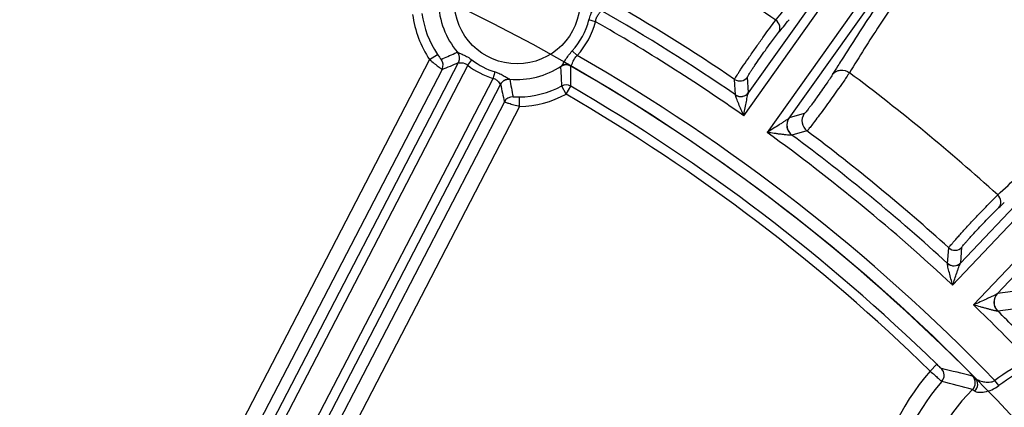
# Model space of a CAD drawing. Units: millimetres. Extents: x 597 to 4183, y 2585 to 5121.
# Drawn here: x 1367 to 1430, y 3880 to 3905 of the extents above; entities that cross this region are included whole.
import ezdxf

# ---------------------------------------------------------------- set-up
doc = ezdxf.new("R2010")
doc.units = ezdxf.units.MM
doc.layers.get('0').update_dxf_attribs({"lineweight": 30})
doc.layers.add('总内框线', color=7, linetype='Continuous', lineweight=50)
doc.layers.add('标注层', color=7, linetype='Continuous', lineweight=25)
doc.styles.get("Standard").update_dxf_attribs({"font": 'gbenor.shx', "bigfont": 'gbcbig.shx'})
doc.dimstyles.get("Standard").update_dxf_attribs({"dimscale": 10, "dimtxt": 2.5, "dimasz": 2, "dimexe": 1.5, "dimexo": 0.5, "dimtad": 1, "dimdsep": 46, "dimtxsty": 'Standard', "dimcen": 0.09, "dimadec": 0, "dimazin": 0, "dimtp": 0.01, "dimtm": 0.01, "dimtfac": 1, "dimtofl": 0, "dimtmove": 0, "dimatfit": 3, "dimfxl": 1, "dimtolj": 1, "dimlwd": 25, "dimlwe": 25, "dimarcsym": 0})
doc.dimstyles.new('水平', dxfattribs={"dimscale": 10, "dimtxt": 2.5, "dimasz": 2, "dimexe": 1.25, "dimexo": 0.001, "dimtad": 1, "dimtoh": 1, "dimtxsty": 'Standard', "dimcen": 2.5, "dimadec": 0, "dimazin": 0, "dimtfac": 1, "dimtmove": 0, "dimatfit": 3, "dimfxl": 1, "dimtfillclr": 3, "dimlwd": 25, "dimlwe": 25, "dimarcsym": 0})

# ---------------------------------------------------------------- blocks, each defined once
blk = doc.blocks.new('*D29')
at = {"layer": 'Defpoints', "color": 0, "transparency": 16777216}
for p in [(1555.683, 4076.629), (1129.679, 3797.896), (1555.683, 3797.896)]:
    blk.add_point(p, dxfattribs=at)
at = {"layer": '标注层', "color": 0, "lineweight": 25, "transparency": 16777216}
for p, q in [((1129.679, 3802.896), (1129.679, 4091.629)), ((1555.683, 3802.896), (1555.683, 4091.629)), ((1149.679, 4076.629), (1535.683, 4076.629))]:
    blk.add_line(p, q, dxfattribs=at)
at = {"layer": '标注层', "color": 0, "transparency": 16777216}
for points in [[(1149.679, 4079.963), (1149.679, 4073.296), (1129.679, 4076.629)], [(1535.683, 4079.963), (1535.683, 4073.296), (1555.683, 4076.629)]]:
    blk.add_solid(points, dxfattribs=at)
at = {"layer": '标注层', "color": 0, "transparency": 16777216, "insert": (1342.681, 4095.379), "char_height": 25, "attachment_point": 5}
blk.add_mtext('\\A1;426', dxfattribs=at)
blk = doc.blocks.new('*D30')
at = {"layer": 'Defpoints', "color": 0, "transparency": 16777216}
for p in [(1342.674, 4023.14), (1505.175, 3601.477), (1633.992, 3601.477)]:
    blk.add_point(p, dxfattribs=at)
at = {"layer": '标注层', "color": 0, "lineweight": 25, "transparency": 16777216}
for p, q in [((1347.674, 4023.14), (1648.992, 4023.14)), ((1633.992, 4003.14), (1633.992, 3621.477)), ((1510.175, 3601.477), (1648.992, 3601.477))]:
    blk.add_line(p, q, dxfattribs=at)
at = {"layer": '标注层', "color": 0, "transparency": 16777216}
for points in [[(1630.659, 4003.14), (1637.326, 4003.14), (1633.992, 4023.14)], [(1630.659, 3621.477), (1637.326, 3621.477), (1633.992, 3601.477)]]:
    blk.add_solid(points, dxfattribs=at)
at = {"layer": '标注层', "color": 0, "transparency": 16777216, "insert": (1615.242, 3812.309), "char_height": 25, "attachment_point": 5, "rotation": 90}
blk.add_mtext('\\A1;420', dxfattribs=at)
blk = doc.blocks.new('*D31')
at = {"layer": 'Defpoints', "color": 0, "transparency": 16777216}
for p in [(1444.143, 3861.597), (1240.907, 3733.945)]:
    blk.add_point(p, dxfattribs=at)
at = {"layer": '标注层', "color": 0, "lineweight": 25, "transparency": 16777216}
for p, q in [((1461.079, 3872.235), (1478.016, 3882.872)), ((1444.143, 3861.597), (1240.907, 3733.945)), ((1111.953, 3652.95), (1223.97, 3723.308)), ((1047.353, 3652.95), (1111.953, 3652.95))]:
    blk.add_line(p, q, dxfattribs=at)
at = {"layer": '标注层', "color": 0, "transparency": 16777216}
for points in [[(1459.306, 3875.057), (1462.852, 3869.412), (1444.143, 3861.597)], [(1222.197, 3726.13), (1225.743, 3720.485), (1240.907, 3733.945)]]:
    blk.add_solid(points, dxfattribs=at)
at = {"layer": '标注层', "color": 0, "transparency": 16777216, "insert": (1076.528, 3671.7), "char_height": 25, "attachment_point": 5}
blk.add_mtext('∅240', dxfattribs=at)
blk = doc.blocks.new('*D51')
at = {"layer": 'Defpoints', "color": 0, "transparency": 16777216}
for p in [(1555.683, 4132.893), (917.18, 3805.383), (1555.683, 3797.896)]:
    blk.add_point(p, dxfattribs=at)
at = {"layer": '标注层', "color": 0, "lineweight": 25, "transparency": 16777216}
for p, q in [((917.18, 3810.383), (917.18, 4147.893)), ((1555.683, 3802.896), (1555.683, 4147.893)), ((937.18, 4132.893), (1535.683, 4132.893))]:
    blk.add_line(p, q, dxfattribs=at)
at = {"layer": '标注层', "color": 0, "transparency": 16777216}
for points in [[(937.18, 4136.226), (937.18, 4129.56), (917.18, 4132.893)], [(1535.683, 4136.226), (1535.683, 4129.56), (1555.683, 4132.893)]]:
    blk.add_solid(points, dxfattribs=at)
at = {"layer": '标注层', "color": 0, "transparency": 16777216, "insert": (1236.431, 4151.643), "char_height": 25, "attachment_point": 5}
blk.add_mtext('\\A1;638', dxfattribs=at)

msp = doc.modelspace()

# ---------------------------------------------------------------- linework, layer by layer
at = {"color": 7, "linetype": 'Continuous', "lineweight": -3}
for p, q in [((1413.21, 3898.718), (1443.014, 3940.612)), ((1413.512, 3900.177), (1442.284, 3940.62)), ((1444.514, 3939.544), (1414.71, 3897.651)), ((1444.761, 3938.857), (1416.105, 3898.576)), ((1426.571, 3887.898), (1461.915, 3925.236)), ((1427.074, 3889.301), (1461.193, 3925.346)), ((1463.253, 3923.97), (1427.908, 3886.632)), ((1463.401, 3923.256), (1429.418, 3887.355)), ((1403.738, 3904.727), (1403.317, 3904.839)), ((1415.138, 3904.671), (1415.257, 3904.826)), ((1393.123, 3902.307), (1373.001, 3863.536)), ((1393.123, 3902.307), (1393.621, 3902.641)), ((1394.731, 3902.708), (1394.902, 3902.787)), ((1394.902, 3902.787), (1394.909, 3902.784)), ((1395.563, 3901.943), (1395.828, 3902.288)), ((1402.565, 3902.57), (1402.242, 3902.863)), ((1395.563, 3901.943), (1363.58, 3840.317)), ((1364.238, 3842.887), (1394.979, 3902.121)), ((1393.922, 3901.677), (1373.888, 3863.075)), ((1401.514, 3901.868), (1401.542, 3901.896)), ((1402.145, 3901.889), (1402.167, 3901.904)), ((1365.196, 3839.478), (1397.179, 3901.104)), ((1397.179, 3901.104), (1397.308, 3901.52)), ((1398.243, 3901.054), (1398.249, 3901.05)), ((1412.691, 3900.05), (1412.63, 3901.045)), ((1413.519, 3900.197), (1413.455, 3901.194)), ((1397.66, 3900.729), (1366.919, 3841.496)), ((1401.853, 3900.088), (1401.575, 3900.619)), ((1401.853, 3900.088), (1402.154, 3900.607)), ((1398.881, 3899.319), (1398.867, 3899.919)), ((1412.689, 3900.038), (1412.691, 3900.05)), ((1413.512, 3900.177), (1413.519, 3900.197)), ((1397.906, 3899.61), (1377.872, 3861.008)), ((1398.881, 3899.319), (1378.759, 3860.547)), ((1416.12, 3898.587), (1416.105, 3898.576)), ((1417.082, 3898.853), (1416.12, 3898.587)), ((1416.296, 3897.481), (1416.286, 3897.477)), ((1417.255, 3897.749), (1416.296, 3897.481)), ((1429.309, 3893.525), (1429.449, 3893.662)), ((1426.243, 3889.29), (1426.32, 3890.283)), ((1427.083, 3889.32), (1427.158, 3890.316)), ((1426.239, 3889.277), (1426.243, 3889.29)), ((1427.074, 3889.301), (1427.083, 3889.32)), ((1429.435, 3887.363), (1429.418, 3887.355)), ((1430.424, 3887.493), (1429.435, 3887.363)), ((1429.455, 3886.244), (1429.445, 3886.241)), ((1430.442, 3886.376), (1429.455, 3886.244)), ((1425.135, 3882.413), (1425.554, 3882.842)), ((1429.526, 3881.479), (1429.274, 3881.808))]:
    msp.add_line(p, q, dxfattribs=at)
for centre, radius in [((1398.723, 3906.057), 4.026), ((1436.345, 3872.59), 9.128)]:
    msp.add_circle(centre, radius, dxfattribs=at)
for centre, radius, start, end in [((1342.681, 3797.896), 213.002, 328.37167, 211.62267), ((1342.681, 3797.896), 212.002, 328.37167, 211.62267), ((1342.525, 3797.771), 129.425, 55.80802, 61.33481), ((1342.525, 3797.771), 124.821, 55.8305, 60.22898), ((1398.723, 3906.057), 5.026, 181.03172, 220.62973), ((1342.525, 3797.771), 124.033, 55.54891, 60.25757), ((1398.723, 3906.057), 6.739, 187.46704, 213.79996), ((1398.723, 3906.057), 6.139, 187.46704, 213.79996), ((1398.723, 3906.057), 4.752, 317.77509, 345.15378), ((1349.022, 3958.511), 85.905, 320.96081, 321.34687), ((1398.723, 3906.057), 5.188, 317.77509, 345.15378), ((1342.525, 3797.771), 123.234, 54.99944, 60.21673), ((1363.803, 3946.512), 66.866, 320.5606, 320.96903), ((1367.992, 3961.069), 64.194, 293.76879, 294.61597), ((1393.39, 3901.953), 0.6, 332.58855, 37.57144), ((1394.446, 3902.397), 0.6, 332.98364, 40.55082), ((1394.461, 3902.405), 0.587, 28.85832, 40.22443), ((1394.453, 3902.4), 0.597, 17.67062, 28.90378), ((1398.723, 3906.057), 4.752, 232.46442, 252.67844), ((1342.525, 3797.771), 120.779, 44.09042, 60.19137), ((1498.34, 3852.593), 93.221, 147.80073, 148.06445), ((1350.818, 4005.82), 112.711, 292.48448, 293.06713), ((1398.723, 3906.057), 5.188, 232.46442, 252.67844), ((1398.723, 3906.057), 5.026, 264.51312, 304.11114), ((1401.847, 3901.368), 0.6, 60.22243, 123.65807), ((1342.525, 3797.771), 119.98, 44.55491, 60.20369), ((1481.727, 3862.948), 73.645, 148.06393, 148.56449), ((1398.193, 3900.453), 0.6, 84.58712, 152.55263), ((1458.899, 3912.105), 61.649, 190.32998, 191.38746), ((1412.966, 3901.542), 0.6, 235.90505, 324.47455), ((1342.525, 3797.771), 129.425, 47.80802, 53.24539), ((1507.877, 3924.309), 112.711, 192.07573, 192.65837), ((1398.723, 3906.057), 6.139, 271.3429, 297.67581), ((1401.853, 3900.088), 0.6, 59.90961, 117.65893), ((1342.525, 3797.771), 118.874, 45.69593, 59.89273), ((1398.438, 3899.333), 0.6, 87.57172, 152.55509), ((1398.723, 3906.057), 6.739, 271.3429, 297.67581), ((1342.525, 3797.771), 118.274, 45.69593, 59.89273), ((1413.03, 3900.546), 0.6, 235.62444, 324.47592), ((1416.773, 3898.124), 0.801, 144.66673, 233.42844), ((1417.735, 3898.39), 0.801, 144.66627, 233.14846), ((1342.525, 3797.771), 123.234, 46.99944, 54.14341), ((1342.525, 3797.771), 124.033, 47.54891, 53.50378), ((1342.525, 3797.771), 124.821, 47.8305, 53.22318), ((1384.297, 3942.103), 66.866, 312.5606, 312.96903), ((1426.723, 3890.729), 0.6, 227.90505, 316.47454), ((1426.647, 3889.733), 0.6, 227.62444, 316.47592), ((1430.017, 3886.814), 0.801, 136.66673, 225.42844), ((1342.525, 3797.771), 123.234, 43.83087, 46.14341), ((1342.525, 3797.771), 124.033, 44.01274, 45.50378), ((1436.345, 3872.59), 11.618, 115.05551, 127.48919), ((1436.345, 3872.59), 11.203, 115.05551, 127.48919), ((1436.345, 3872.59), 14.905, 138.77151, 206.00134), ((1410.533, 3815.192), 69.095, 75.48741, 77.19363), ((1425.427, 3882.141), 0.6, 318.85707, 45.42762), ((1436.345, 3872.59), 13.906, 138.81938, 206.00134), ((1411.488, 3822.606), 60.865, 74.41449, 76.32369), ((1427.42, 3881.661), 0.6, 314.57566, 44.57876), ((1436.345, 3872.59), 12.125, 134.53194, 207.44789)]:
    msp.add_arc(centre, radius, start, end, dxfattribs=at)
for points, knots in [([(1415.257, 3904.826), (1416.022, 3905.75), (1417.771, 3907.978), (1420.648, 3911.785), (1424.009, 3916.357), (1426.37, 3919.638), (1427.589, 3921.35)], [0, 0, 0, 0, 0.174505, 0.411935, 0.694269, 1, 1, 1, 1]), ([(1430.88, 3919.005), (1428.639, 3915.855), (1425.492, 3911.359), (1421.713, 3905.76), (1420.133, 3903.341), (1419.457, 3902.268)], [0, 0, 0, 0, 0.572311, 0.812201, 1, 1, 1, 1]), ([(1431.532, 3918.542), (1430.314, 3916.828), (1427.989, 3913.522), (1424.774, 3908.846), (1422.123, 3904.877), (1420.593, 3902.493), (1419.971, 3901.467)], [0, 0, 0, 0, 0.305716, 0.588044, 0.825476, 1, 1, 1, 1]), ([(1429.449, 3893.662), (1430.335, 3894.471), (1432.376, 3896.433), (1435.756, 3899.803), (1439.72, 3903.862), (1442.515, 3906.783), (1443.96, 3908.309)], [0, 0, 0, 0, 0.174505, 0.411935, 0.694269, 1, 1, 1, 1]), ([(1403.317, 3904.839), (1403.347, 3904.955), (1403.419, 3905.18), (1403.552, 3905.487), (1403.67, 3905.737), (1403.742, 3905.89), (1403.748, 3905.955)], [0, 0, 0, 0, 0.301713, 0.58909, 0.835977, 1, 1, 1, 1]), ([(1403.738, 3904.727), (1403.745, 3904.815), (1403.786, 3904.979), (1403.908, 3905.174), (1404.01, 3905.309), (1404.063, 3905.402), (1404.059, 3905.437)], [0, 0, 0, 0, 0.333234, 0.631719, 0.862263, 1, 1, 1, 1]), ([(1415.444, 3904.034), (1415.524, 3904.15), (1415.574, 3904.479), (1415.382, 3904.739), (1415.258, 3904.826)], [0, 0, 0, 0, 0.480872, 1, 1, 1, 1]), ([(1412.63, 3901.045), (1412.631, 3901.061), (1412.659, 3901.105), (1412.706, 3901.193), (1412.791, 3901.325), (1412.902, 3901.498), (1413.042, 3901.708), (1413.27, 3902.047), (1413.593, 3902.519), (1414.006, 3903.11), (1414.521, 3903.836), (1414.898, 3904.356), (1415.138, 3904.671)], [0, 0, 0, 0, 0.010491, 0.033765, 0.069409, 0.11656, 0.17416, 0.240777, 0.394584, 0.563276, 0.730781, 1, 1, 1, 1]), ([(1413.455, 3901.194), (1413.454, 3901.207), (1413.478, 3901.245), (1413.515, 3901.32), (1413.587, 3901.432), (1413.68, 3901.578), (1413.796, 3901.754), (1413.986, 3902.035), (1414.253, 3902.42), (1414.587, 3902.892), (1414.984, 3903.436), (1415.266, 3903.817), (1415.444, 3904.034)], [0, 0, 0, 0, 0.011246, 0.036212, 0.074421, 0.124875, 0.18627, 0.256907, 0.418105, 0.591071, 0.757175, 1, 1, 1, 1]), ([(1393.123, 3902.307), (1393.221, 3902.226), (1393.364, 3902.108), (1393.55, 3901.96), (1393.669, 3901.866), (1393.769, 3901.79), (1393.844, 3901.73), (1393.894, 3901.7), (1393.915, 3901.678), (1393.922, 3901.677)], [0, 0, 0, 0, 0.375644, 0.546737, 0.697993, 0.823461, 0.918014, 0.977649, 1, 1, 1, 1]), ([(1393.621, 3902.641), (1393.65, 3902.599), (1393.704, 3902.521), (1393.77, 3902.431), (1393.816, 3902.375), (1393.84, 3902.344), (1393.855, 3902.331), (1393.863, 3902.318), (1393.865, 3902.319)], [0, 0, 0, 0, 0.378075, 0.70224, 0.827487, 0.920921, 0.978993, 1, 1, 1, 1]), ([(1394.909, 3902.784), (1394.922, 3902.773), (1394.966, 3902.754), (1395.045, 3902.719), (1395.152, 3902.674), (1395.327, 3902.596), (1395.561, 3902.477), (1395.74, 3902.356), (1395.828, 3902.288)], [0, 0, 0, 0, 0.048139, 0.134316, 0.248761, 0.382434, 0.682198, 1, 1, 1, 1]), ([(1401.542, 3901.896), (1401.593, 3901.936), (1401.682, 3902.079), (1401.827, 3902.313), (1402.012, 3902.592), (1402.161, 3902.774), (1402.242, 3902.863)], [0, 0, 0, 0, 0.16368, 0.410815, 0.698219, 1, 1, 1, 1]), ([(1402.167, 3901.904), (1402.199, 3901.92), (1402.243, 3902.017), (1402.297, 3902.176), (1402.386, 3902.388), (1402.497, 3902.515), (1402.565, 3902.57)], [0, 0, 0, 0, 0.136527, 0.368093, 0.666727, 1, 1, 1, 1]), ([(1394.981, 3902.125), (1394.98, 3902.121), (1395.002, 3902.108), (1395.06, 3902.111), (1395.193, 3902.101), (1395.382, 3902.079), (1395.51, 3901.999), (1395.563, 3901.943)], [0, 0, 0, 0, 0.0234, 0.08511, 0.313655, 0.633082, 1, 1, 1, 1]), ([(1401.575, 3900.619), (1401.573, 3900.723), (1401.563, 3901.139), (1401.54, 3901.556), (1401.514, 3901.868)], [0, 0, 0, 0, 0.248158, 1, 1, 1, 1]), ([(1402.167, 3901.904), (1402.073, 3901.961), (1401.852, 3902.024), (1401.631, 3901.955), (1401.542, 3901.896)], [0, 0, 0, 0, 0.504539, 1, 1, 1, 1]), ([(1402.154, 3900.607), (1402.156, 3900.713), (1402.162, 3901.14), (1402.156, 3901.568), (1402.145, 3901.889)], [0, 0, 0, 0, 0.247385, 1, 1, 1, 1]), ([(1418.891, 3901.356), (1418.947, 3901.432), (1419.098, 3901.562), (1419.484, 3901.679), (1419.807, 3901.585), (1419.971, 3901.467)], [0, 0, 0, 0, 0.238477, 0.486303, 1, 1, 1, 1]), ([(1397.179, 3901.104), (1397.255, 3901.094), (1397.392, 3901.037), (1397.526, 3900.888), (1397.597, 3900.798), (1397.646, 3900.73), (1397.662, 3900.734)], [0, 0, 0, 0, 0.368626, 0.689172, 0.918455, 1, 1, 1, 1]), ([(1397.308, 3901.52), (1397.414, 3901.487), (1397.616, 3901.41), (1397.849, 3901.288), (1398.013, 3901.19), (1398.112, 3901.127), (1398.186, 3901.083), (1398.226, 3901.058), (1398.243, 3901.054)], [0, 0, 0, 0, 0.317906, 0.617753, 0.751379, 0.86575, 0.951872, 1, 1, 1, 1]), ([(1397.657, 3900.731), (1397.71, 3900.835), (1397.883, 3901.015), (1398.127, 3901.065), (1398.243, 3901.054)], [0, 0, 0, 0, 0.501009, 1, 1, 1, 1]), ([(1418.891, 3901.356), (1418.761, 3901.143), (1418.523, 3900.795), (1418.181, 3900.302), (1417.881, 3899.883), (1417.635, 3899.546), (1417.454, 3899.304), (1417.34, 3899.154), (1417.244, 3899.034), (1417.171, 3898.941), (1417.119, 3898.887), (1417.093, 3898.856), (1417.082, 3898.853)], [0, 0, 0, 0, 0.242886, 0.408891, 0.581789, 0.742933, 0.813586, 0.874974, 0.925476, 0.963758, 0.988763, 1, 1, 1, 1]), ([(1419.971, 3901.467), (1419.94, 3901.419), (1419.77, 3901.164), (1419.595, 3900.913), (1419.453, 3900.709)], [0, 0, 0, 0, 0.189296, 1, 1, 1, 1]), ([(1419.453, 3900.709), (1419.224, 3900.384), (1418.872, 3899.89), (1418.4, 3899.242), (1418.06, 3898.78), (1417.761, 3898.38), (1417.547, 3898.099), (1417.41, 3897.926), (1417.339, 3897.837), (1417.29, 3897.783), (1417.265, 3897.754), (1417.255, 3897.749)], [0, 0, 0, 0, 0.323717, 0.492966, 0.652111, 0.790559, 0.899015, 0.939719, 0.970389, 0.990579, 1, 1, 1, 1]), ([(1398.464, 3899.933), (1398.464, 3899.93), (1398.479, 3899.931), (1398.498, 3899.926), (1398.537, 3899.925), (1398.609, 3899.92), (1398.722, 3899.917), (1398.816, 3899.918), (1398.867, 3899.919)], [0, 0, 0, 0, 0.020838, 0.078663, 0.171835, 0.296868, 0.621062, 1, 1, 1, 1]), ([(1413.21, 3898.718), (1413.155, 3898.846), (1413.048, 3899.098), (1412.916, 3899.409), (1412.818, 3899.648), (1412.755, 3899.808), (1412.711, 3899.927), (1412.692, 3899.999), (1412.686, 3900.028), (1412.689, 3900.038)], [0, 0, 0, 0, 0.293176, 0.578533, 0.713812, 0.838533, 0.941902, 0.978646, 1, 1, 1, 1]), ([(1413.512, 3900.177), (1413.425, 3900.056), (1413.14, 3899.877), (1412.814, 3899.953), (1412.689, 3900.038)], [0, 0, 0, 0, 0.497468, 1, 1, 1, 1]), ([(1413.21, 3898.718), (1413.235, 3898.855), (1413.285, 3899.126), (1413.348, 3899.463), (1413.399, 3899.722), (1413.435, 3899.902), (1413.472, 3900.052), (1413.494, 3900.144), (1413.512, 3900.177)], [0, 0, 0, 0, 0.280351, 0.555315, 0.687765, 0.813112, 0.923903, 1, 1, 1, 1]), ([(1397.906, 3899.61), (1397.91, 3899.604), (1397.941, 3899.6), (1397.993, 3899.576), (1398.086, 3899.55), (1398.205, 3899.512), (1398.351, 3899.468), (1398.579, 3899.402), (1398.758, 3899.352), (1398.881, 3899.319)], [0, 0, 0, 0, 0.022187, 0.081607, 0.17587, 0.301128, 0.45229, 0.623487, 1, 1, 1, 1]), ([(1416.105, 3898.576), (1416.075, 3898.542), (1415.983, 3898.48), (1415.838, 3898.377), (1415.663, 3898.263), (1415.416, 3898.102), (1415.097, 3897.897), (1414.84, 3897.733), (1414.71, 3897.651)], [0, 0, 0, 0, 0.080865, 0.195268, 0.321628, 0.453482, 0.724749, 1, 1, 1, 1]), ([(1416.105, 3898.576), (1415.99, 3898.413), (1415.888, 3897.976), (1416.125, 3897.598), (1416.286, 3897.477)], [0, 0, 0, 0, 0.497973, 1, 1, 1, 1]), ([(1416.286, 3897.477), (1416.276, 3897.471), (1416.242, 3897.471), (1416.184, 3897.471), (1416.106, 3897.477), (1415.983, 3897.489), (1415.816, 3897.508), (1415.605, 3897.533), (1415.386, 3897.561), (1415.087, 3897.601), (1414.861, 3897.631), (1414.71, 3897.651)], [0, 0, 0, 0, 0.021839, 0.060945, 0.111269, 0.16855, 0.294996, 0.430102, 0.569775, 0.712021, 1, 1, 1, 1]), ([(1426.32, 3890.283), (1426.323, 3890.299), (1426.357, 3890.338), (1426.416, 3890.419), (1426.519, 3890.538), (1426.653, 3890.694), (1426.821, 3890.883), (1427.094, 3891.187), (1427.48, 3891.609), (1427.97, 3892.137), (1428.582, 3892.783), (1429.027, 3893.246), (1429.309, 3893.525)], [0, 0, 0, 0, 0.010491, 0.033765, 0.069409, 0.11656, 0.174161, 0.240777, 0.394585, 0.563277, 0.730781, 1, 1, 1, 1]), ([(1429.523, 3892.851), (1429.618, 3892.955), (1429.713, 3893.274), (1429.56, 3893.558), (1429.449, 3893.662)], [0, 0, 0, 0, 0.480872, 1, 1, 1, 1]), ([(1427.158, 3890.316), (1427.159, 3890.328), (1427.188, 3890.363), (1427.236, 3890.432), (1427.322, 3890.533), (1427.434, 3890.665), (1427.574, 3890.823), (1427.801, 3891.075), (1428.119, 3891.419), (1428.516, 3891.84), (1428.984, 3892.324), (1429.316, 3892.661), (1429.523, 3892.851)], [0, 0, 0, 0, 0.011246, 0.036212, 0.074421, 0.124875, 0.18627, 0.256907, 0.418106, 0.591071, 0.757175, 1, 1, 1, 1]), ([(1426.571, 3887.898), (1426.535, 3888.032), (1426.464, 3888.297), (1426.376, 3888.623), (1426.312, 3888.874), (1426.272, 3889.041), (1426.245, 3889.164), (1426.237, 3889.239), (1426.235, 3889.268), (1426.239, 3889.277)], [0, 0, 0, 0, 0.293176, 0.578533, 0.713812, 0.838533, 0.941902, 0.978646, 1, 1, 1, 1]), ([(1427.074, 3889.301), (1426.97, 3889.193), (1426.664, 3889.056), (1426.351, 3889.176), (1426.239, 3889.277)], [0, 0, 0, 0, 0.497468, 1, 1, 1, 1]), ([(1426.571, 3887.898), (1426.615, 3888.03), (1426.702, 3888.292), (1426.811, 3888.616), (1426.898, 3888.867), (1426.959, 3889.04), (1427.016, 3889.183), (1427.051, 3889.271), (1427.074, 3889.301)], [0, 0, 0, 0, 0.280351, 0.555315, 0.687765, 0.813112, 0.923903, 1, 1, 1, 1]), ([(1429.418, 3887.355), (1429.384, 3887.325), (1429.284, 3887.277), (1429.126, 3887.195), (1428.937, 3887.106), (1428.67, 3886.981), (1428.325, 3886.823), (1428.048, 3886.696), (1427.908, 3886.632)], [0, 0, 0, 0, 0.080865, 0.195268, 0.321628, 0.453482, 0.724749, 1, 1, 1, 1]), ([(1429.418, 3887.355), (1429.282, 3887.209), (1429.12, 3886.791), (1429.302, 3886.383), (1429.445, 3886.241)], [0, 0, 0, 0, 0.497973, 1, 1, 1, 1]), ([(1429.445, 3886.241), (1429.434, 3886.237), (1429.4, 3886.242), (1429.343, 3886.25), (1429.267, 3886.267), (1429.146, 3886.295), (1428.983, 3886.337), (1428.778, 3886.392), (1428.565, 3886.45), (1428.274, 3886.53), (1428.055, 3886.591), (1427.908, 3886.632)], [0, 0, 0, 0, 0.021839, 0.060945, 0.111269, 0.16855, 0.294996, 0.430102, 0.569775, 0.712021, 1, 1, 1, 1]), ([(1425.554, 3882.842), (1425.59, 3882.807), (1425.657, 3882.744), (1425.744, 3882.656), (1425.808, 3882.606), (1425.836, 3882.571), (1425.848, 3882.568)], [0, 0, 0, 0, 0.371641, 0.690745, 0.911032, 1, 1, 1, 1]), ([(1425.135, 3882.413), (1425.227, 3882.329), (1425.397, 3882.175), (1425.621, 3881.968), (1425.781, 3881.836), (1425.853, 3881.76), (1425.879, 3881.746)], [0, 0, 0, 0, 0.372532, 0.691725, 0.911522, 1, 1, 1, 1]), ([(1427.847, 3882.082), (1427.869, 3882.077), (1427.926, 3882.024), (1427.982, 3881.981), (1428.02, 3881.948)], [0, 0, 0, 0, 0.311771, 1, 1, 1, 1]), ([(1427.987, 3881.124), (1428.094, 3881.231), (1428.235, 3881.529), (1428.121, 3881.843), (1428.02, 3881.948)], [0, 0, 0, 0, 0.510925, 1, 1, 1, 1]), ([(1427.987, 3881.124), (1428.014, 3881.101), (1428.096, 3881.069), (1428.309, 3881.046), (1428.648, 3881.083), (1429.093, 3881.211), (1429.389, 3881.373), (1429.526, 3881.479)], [0, 0, 0, 0, 0.065554, 0.1547, 0.392079, 0.682289, 1, 1, 1, 1]), ([(1428.02, 3881.948), (1428.082, 3881.89), (1428.258, 3881.804), (1428.558, 3881.722), (1428.91, 3881.686), (1429.166, 3881.739), (1429.274, 3881.808)], [0, 0, 0, 0, 0.19351, 0.435791, 0.70818, 1, 1, 1, 1]), ([(1427.841, 3881.233), (1427.86, 3881.23), (1427.908, 3881.187), (1427.955, 3881.152), (1427.987, 3881.124)], [0, 0, 0, 0, 0.312712, 1, 1, 1, 1])]:
    msp.add_open_spline(points, degree=3, knots=knots, dxfattribs=at)
msp.add_open_spline([(1394.981, 3902.125), (1395.052, 3902.26), (1395.068, 3902.436), (1395.021, 3902.581)], degree=3, dxfattribs=at)
at = {"layer": '总内框线', "color": 0, "lineweight": -3}
msp.add_circle((1342.525, 3797.771), 120, dxfattribs=at)

# ---------------------------------------------------------------- dimensions: what is measured, and where the dimension line sits
at = {"layer": '标注层', "color": 3}
dim = msp.add_linear_dim(base=(1555.683, 4132.893), p1=(917.18, 3805.383), p2=(1555.683, 3797.896), text='638', dimstyle='Standard', dxfattribs=at)
dim.commit()
dim.dimension.update_dxf_attribs({"geometry": '*D51', "text_midpoint": (1236.431, 4151.643)})
dim = msp.add_linear_dim(base=(1555.683, 4076.629), p1=(1129.679, 3797.896), p2=(1555.683, 3797.896), dimstyle='Standard', override={"dimtxsty": 'Standard'}, dxfattribs=at)
dim.commit()
dim.dimension.update_dxf_attribs({"geometry": '*D29', "text_midpoint": (1342.681, 4076.629), "dimtype": 160})
dim = msp.add_linear_dim(base=(1633.992, 3601.477), p1=(1342.674, 4023.14), p2=(1505.175, 3601.477), angle=90, text='420', dimstyle='Standard', dxfattribs=at)
dim.commit()
dim.dimension.update_dxf_attribs({"geometry": '*D30', "text_midpoint": (1633.992, 3812.309), "dimtype": 160})
dim = msp.add_diameter_dim_2p(p1=(1444.143, 3861.597), p2=(1240.907, 3733.945), dimstyle='水平', dxfattribs=at)
dim.commit()
dim.dimension.update_dxf_attribs({"geometry": '*D31', "text_midpoint": (1076.528, 3652.95), "dimtype": 163})

doc.saveas('drawing.dxf')
